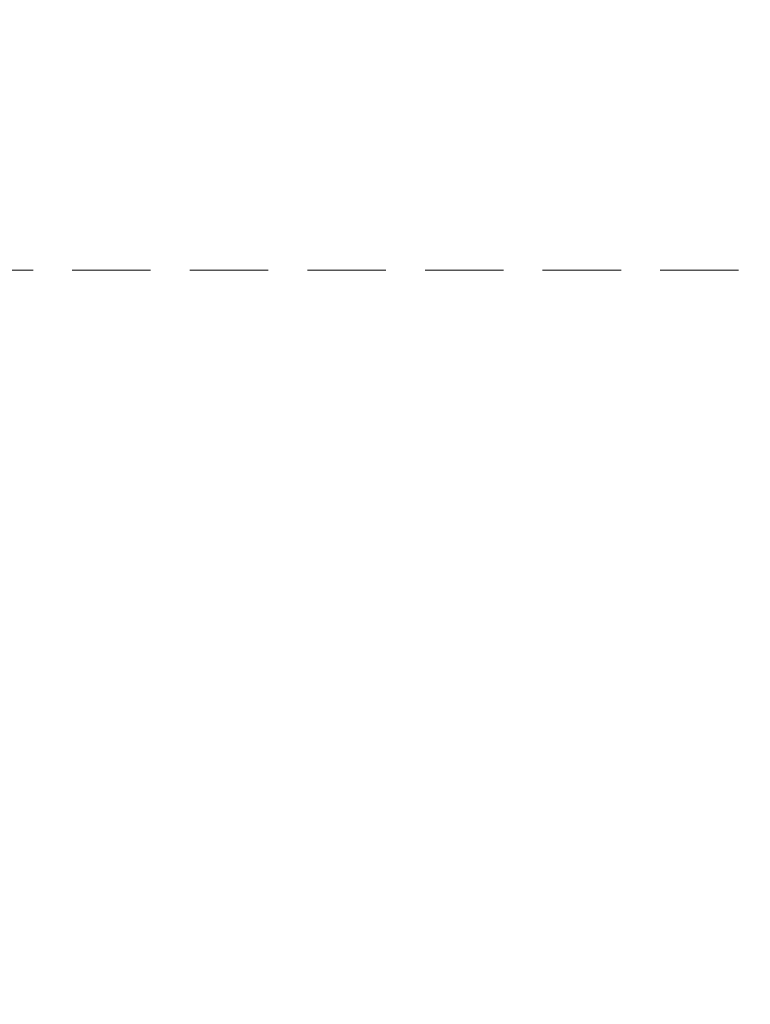
# Model space of a CAD drawing. Units: millimetres. Extents: x 20 to 212, y 5 to 292.
# Drawn here: x 74 to 86, y 183 to 199 of the extents above; entities that cross this region are included whole.
import ezdxf

# ---------------------------------------------------------------- set-up
doc = ezdxf.new("R2010")
doc.units = ezdxf.units.MM
doc.linetypes.add('HIDDEN', pattern=[1.905, 1.27, -0.635])

msp = doc.modelspace()

# ---------------------------------------------------------------- linework, layer by layer
at = {"color": 7, "linetype": 'HIDDEN', "lineweight": 18}
msp.add_line((120.3324, 194.5734), (31.5489, 194.5734), dxfattribs=at)
at = {"color": 7, "linetype": 'Continuous', "lineweight": 25}
for radius in [27.85, 27.1803, 24.06, 24.05, 23.4358, 23.4236, 22.8964, 22.8327, 22.3327, 22.1086, 21.88, 21.866, 21.2085, 20.98]:
    msp.add_circle((75.9406, 194.5734), radius, dxfattribs=at)
for radius, start, end in [(20.966, 288.68472, 273.81528), (20.2571, 8.27004, 179.15144), (17.2901, 10.00218, 169.14733), (20.2571, 180.84856, 276.94601), (20.2571, 285.55399, 351.72996), (17.2901, 190.85267, 349.99782)]:
    msp.add_arc((75.9406, 194.5734), radius, start, end, dxfattribs=at)

doc.saveas('drawing.dxf')
